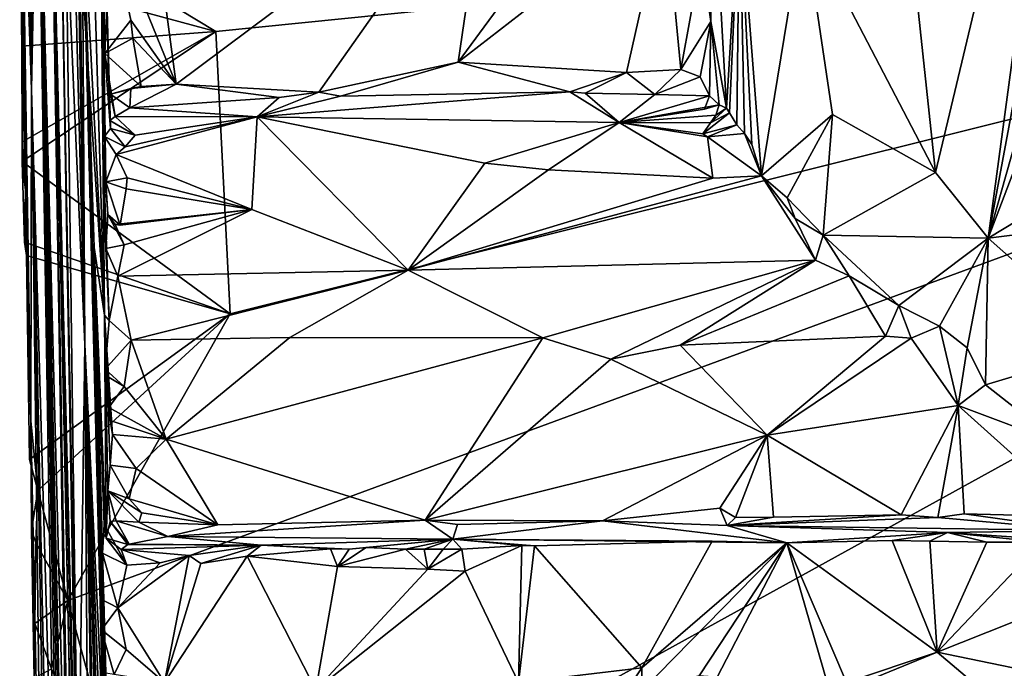
# Model space of a CAD drawing. Units: metres. Extents: x 25.06 to 29.65, y -0.54 to 4.77.
# Drawn here: x 25.1 to 26.19, y 0.67 to 1.38 of the extents above; entities that cross this region are included whole.
import ezdxf

# ---------------------------------------------------------------- set-up
doc = ezdxf.new("R2010")
doc.units = ezdxf.units.M

msp = doc.modelspace()

# ---------------------------------------------------------------- linework, layer by layer
at = {"layer": '1'}
for points in [[(26.11, 1.2104, 10.0471), (26.0526, 1.7491, 10.102), (26.2653, 1.8613, 9.9026)], [(26.168, 1.1382, 9.9911), (26.11, 1.2104, 10.0471), (26.2653, 1.8613, 9.9026)], [(26.2883, 1.7856, 9.8896), (26.168, 1.1382, 9.9911), (26.2653, 1.8613, 9.9026)], [(25.1623, 1.8517, 7.9756), (25.1755, 1.0215, 7.4695), (25.1624, 1.7982, 7.7944)], [(25.1726, 1.5251, 8.9451), (25.1755, 1.0215, 7.4695), (25.1623, 1.8517, 7.9756)], [(25.1755, 1.0215, 7.4695), (25.1572, 1.7311, 7.2268), (25.1655, 1.8053, 7.6062)], [(25.1755, 1.0215, 7.4695), (25.1655, 1.8053, 7.6062), (25.1624, 1.7982, 7.7944)], [(26.2883, 1.7856, 9.8896), (26.2961, 1.5919, 9.8856), (26.168, 1.1382, 9.9911)], [(25.117, 1.3017, 0.414), (25.1052, 1.6409, -0.6876), (25.1066, 1.7691, -0.1123)], [(25.117, 1.3017, 0.414), (25.1066, 1.7691, -0.1123), (25.1105, 1.7388, 0.1039)], [(25.117, 1.3017, 0.414), (25.1111, 1.7403, 0.9589), (25.1163, 1.7557, 1.0884)], [(25.1156, 1.613, 1.3618), (25.117, 1.3017, 0.414), (25.1163, 1.7557, 1.0884)], [(25.1971, 1.0538, 9.9434), (25.1726, 1.5251, 8.9451), (25.1507, 1.7559, 9.1393)], [(25.1971, 1.0538, 9.9434), (25.1507, 1.7559, 9.1393), (25.1768, 1.7382, 9.7675)], [(25.117, 1.3017, 0.414), (25.1108, 1.7156, 0.6324), (25.1096, 1.7446, 0.7546)], [(25.117, 1.3017, 0.414), (25.1096, 1.7446, 0.7546), (25.1111, 1.7403, 0.9589)], [(25.1684, 0.48, 5.4955), (25.146, 1.704, 5.5539), (25.1447, 1.7444, 5.8283)], [(25.1545, 1.5, 6.3525), (25.1684, 0.48, 5.4955), (25.1447, 1.7444, 5.8283)], [(26.11, 1.2104, 10.0471), (25.9651, 1.4887, 10.2624), (26.0526, 1.7491, 10.102)], [(25.117, 1.3017, 0.414), (25.1105, 1.7388, 0.1039), (25.1086, 1.6982, 0.2913)], [(25.1755, 1.0215, 7.4695), (25.1545, 1.5, 6.3525), (25.1572, 1.7311, 7.2268)], [(25.1914, 1.6994, 10.7314), (25.1971, 1.0538, 9.9434), (25.1768, 1.7382, 9.7675)], [(25.117, 1.3017, 0.414), (25.1086, 1.6982, 0.2913), (25.1108, 1.7156, 0.6324)], [(25.1693, 0.356, 5.1975), (25.1376, 1.6491, 4.6748), (25.146, 1.704, 5.5539)], [(25.1684, 0.48, 5.4955), (25.1693, 0.356, 5.1975), (25.146, 1.704, 5.5539)], [(25.1971, 1.0538, 9.9434), (25.1914, 1.6994, 10.7314), (25.1955, 1.2435, 10.2619)], [(25.1955, 1.2435, 10.2619), (25.1914, 1.6994, 10.7314), (25.1985, 1.2002, 10.3988)], [(25.1985, 1.2002, 10.3988), (25.1914, 1.6994, 10.7314), (25.1971, 1.2499, 10.549)], [(25.1914, 1.6994, 10.7314), (25.2037, 1.485, 10.8634), (25.1975, 1.3409, 10.8192)], [(25.1971, 1.2499, 10.549), (25.1914, 1.6994, 10.7314), (25.2036, 1.2586, 10.6446)], [(25.2036, 1.2586, 10.6446), (25.1914, 1.6994, 10.7314), (25.2029, 1.2676, 10.686)], [(25.1914, 1.6994, 10.7314), (25.1975, 1.3409, 10.8192), (25.2029, 1.2676, 10.686)], [(25.117, 1.3017, 0.414), (25.1156, 1.613, 1.3618), (25.1178, 1.6507, 1.8551)], [(25.1237, 1.6331, 2.9335), (25.117, 1.3017, 0.414), (25.1178, 1.6507, 1.8551)], [(25.1376, 1.6491, 4.6748), (25.1586, 0.3274, 3.8083), (25.127, 1.544, 3.4084)], [(25.1611, 0.283, 3.9586), (25.1586, 0.3274, 3.8083), (25.1376, 1.6491, 4.6748)], [(25.1669, 0.2734, 4.3928), (25.1611, 0.283, 3.9586), (25.1376, 1.6491, 4.6748)], [(25.1669, 0.2734, 4.3928), (25.1376, 1.6491, 4.6748), (25.1651, 0.3558, 4.7297)], [(25.1651, 0.3558, 4.7297), (25.1376, 1.6491, 4.6748), (25.1687, 0.3254, 4.9837)], [(25.1687, 0.3254, 4.9837), (25.1376, 1.6491, 4.6748), (25.1693, 0.356, 5.1975)], [(25.8127, 1.5075, 10.876), (25.5857, 1.3316, 10.8757), (25.8204, 1.6506, 10.8748)], [(25.5857, 1.3316, 10.8757), (25.6199, 1.5644, 10.8847), (25.8204, 1.6506, 10.8748)], [(25.1103, 1.191, -1.4822), (25.1042, 1.5615, -1.4563), (25.1052, 1.6409, -0.6876)], [(25.1161, 0.9372, -1.3372), (25.1103, 1.191, -1.4822), (25.1052, 1.6409, -0.6876)], [(25.117, 1.3017, 0.414), (25.1161, 0.9372, -1.3372), (25.1052, 1.6409, -0.6876)], [(25.1237, 1.6331, 2.9335), (25.1442, 0.3561, 1.7286), (25.117, 1.3017, 0.414)], [(25.1535, 0.1929, 2.5178), (25.1237, 1.6331, 2.9335), (25.1565, 0.1915, 2.7753)], [(25.1501, 0.202, 2.1096), (25.1442, 0.3561, 1.7286), (25.1237, 1.6331, 2.9335)], [(25.1535, 0.1929, 2.5178), (25.1501, 0.202, 2.1096), (25.1237, 1.6331, 2.9335)], [(25.1565, 0.1915, 2.7753), (25.1237, 1.6331, 2.9335), (25.1533, 0.3777, 3.2419)], [(25.1533, 0.3777, 3.2419), (25.1237, 1.6331, 2.9335), (25.127, 1.544, 3.4084)], [(26.168, 1.1382, 9.9911), (26.2961, 1.5919, 9.8856), (26.287, 1.4509, 9.8995)], [(25.8634, 1.3763, 10.8333), (25.8529, 1.4484, 10.8606), (25.8632, 1.5892, 10.8208)], [(25.8803, 1.2811, 10.6407), (25.8632, 1.5892, 10.8208), (25.8948, 1.5182, 10.484)], [(25.8634, 1.3763, 10.8333), (25.8632, 1.5892, 10.8208), (25.8803, 1.2811, 10.6407)], [(25.104, 1.4957, -1.5085), (25.3195, 1.3651, -1.5082), (27.4342, 1.5786, -1.5449)], [(25.3352, 1.0551, -1.5097), (25.1567, 0.7405, -1.5114), (27.4342, 1.5786, -1.5449)], [(25.1567, 0.7405, -1.5114), (25.2556, 0.378, -1.506), (27.4342, 1.5786, -1.5449)], [(25.2556, 0.378, -1.506), (27.4136, 0.4904, -1.5325), (27.4342, 1.5786, -1.5449)], [(25.3195, 1.3651, -1.5082), (25.3352, 1.0551, -1.5097), (27.4342, 1.5786, -1.5449)], [(25.1053, 1.4236, -1.5063), (25.1042, 1.5615, -1.4563), (25.1065, 1.3493, -1.504)], [(25.1065, 1.3493, -1.504), (25.1042, 1.5615, -1.4563), (25.1103, 1.191, -1.4822)], [(25.2757, 1.3073, 10.8721), (25.2534, 1.4748, 10.8747), (25.6199, 1.5644, 10.8847)], [(25.4327, 1.2987, 10.867), (25.2757, 1.3073, 10.8721), (25.6199, 1.5644, 10.8847)], [(25.4327, 1.2987, 10.867), (25.6199, 1.5644, 10.8847), (25.5857, 1.3316, 10.8757)], [(25.1586, 0.3274, 3.8083), (25.1533, 0.3777, 3.2419), (25.127, 1.544, 3.4084)], [(25.1962, 0.592, 8.2692), (25.1726, 1.5251, 8.9451), (25.1976, 0.6096, 8.5104)], [(25.1976, 0.6096, 8.5104), (25.1726, 1.5251, 8.9451), (25.1983, 0.6247, 8.7968)], [(25.1962, 0.592, 8.2692), (25.1755, 1.0215, 7.4695), (25.1726, 1.5251, 8.9451)], [(25.1983, 0.6247, 8.7968), (25.1726, 1.5251, 8.9451), (25.1946, 0.6609, 8.9191)], [(25.1946, 0.6609, 8.9191), (25.1726, 1.5251, 8.9451), (25.1859, 1.1282, 9.0735)], [(25.1859, 1.1282, 9.0735), (25.1726, 1.5251, 8.9451), (25.1971, 1.0538, 9.9434)], [(25.8836, 1.2758, 10.61), (25.8803, 1.2811, 10.6407), (25.8948, 1.5182, 10.484)], [(25.8919, 1.2627, 10.5515), (25.8836, 1.2758, 10.61), (25.8948, 1.5182, 10.484)], [(25.9003, 1.2531, 10.5064), (25.8919, 1.2627, 10.5515), (25.8948, 1.5182, 10.484)], [(25.9003, 1.2531, 10.5064), (25.8948, 1.5182, 10.484), (25.9083, 1.2412, 10.4638)], [(25.9083, 1.2412, 10.4638), (25.8948, 1.5182, 10.484), (25.9189, 1.2066, 10.3965)], [(25.9189, 1.2066, 10.3965), (25.8948, 1.5182, 10.484), (25.9651, 1.4887, 10.2624)], [(25.5857, 1.3316, 10.8757), (25.8127, 1.5075, 10.876), (25.7706, 1.3201, 10.874)], [(25.7706, 1.3201, 10.874), (25.8127, 1.5075, 10.876), (25.8301, 1.3234, 10.8693)], [(25.8301, 1.3234, 10.8693), (25.8127, 1.5075, 10.876), (25.8529, 1.4484, 10.8606)], [(25.104, 1.4957, -1.5085), (25.1053, 1.4236, -1.5063), (25.3195, 1.3651, -1.5082)], [(25.1755, 1.0215, 7.4695), (25.1684, 0.48, 5.4955), (25.1545, 1.5, 6.3525)], [(25.1975, 1.3409, 10.8192), (25.2037, 1.485, 10.8634), (25.2262, 1.3777, 10.8815)], [(25.2757, 1.3073, 10.8721), (25.2037, 1.485, 10.8634), (25.2534, 1.4748, 10.8747)], [(25.2262, 1.3777, 10.8815), (25.2037, 1.485, 10.8634), (25.2757, 1.3073, 10.8721)], [(25.9189, 1.2066, 10.3965), (25.9651, 1.4887, 10.2624), (25.9969, 1.274, 10.2177)], [(25.9651, 1.4887, 10.2624), (26.11, 1.2104, 10.0471), (25.9969, 1.274, 10.2177)], [(26.3011, 1.2189, 9.8904), (26.168, 1.1382, 9.9911), (26.287, 1.4509, 9.8995)], [(25.8301, 1.3234, 10.8693), (25.8529, 1.4484, 10.8606), (25.8634, 1.3763, 10.8333)], [(25.1053, 1.4236, -1.5063), (25.1065, 1.3493, -1.504), (25.3195, 1.3651, -1.5082)], [(25.1975, 1.3409, 10.8192), (25.2262, 1.3777, 10.8815), (25.2283, 1.3579, 10.8801)], [(25.2283, 1.3579, 10.8801), (25.2262, 1.3777, 10.8815), (25.2757, 1.3073, 10.8721)], [(25.8516, 1.3156, 10.8522), (25.8301, 1.3234, 10.8693), (25.8634, 1.3763, 10.8333)], [(25.8516, 1.3156, 10.8522), (25.8634, 1.3763, 10.8333), (25.8619, 1.2945, 10.8021)], [(25.8619, 1.2945, 10.8021), (25.8634, 1.3763, 10.8333), (25.8724, 1.2848, 10.7389)], [(25.8724, 1.2848, 10.7389), (25.8634, 1.3763, 10.8333), (25.8803, 1.2811, 10.6407)], [(25.1065, 1.3493, -1.504), (25.1066, 1.2439, -1.51), (25.3195, 1.3651, -1.5082)], [(25.1066, 1.2439, -1.51), (25.1067, 1.2224, -1.51), (25.3195, 1.3651, -1.5082)], [(25.1067, 1.2224, -1.51), (25.3352, 1.0551, -1.5097), (25.3195, 1.3651, -1.5082)], [(25.2374, 1.3049, 10.8786), (25.1975, 1.3409, 10.8192), (25.2283, 1.3579, 10.8801)], [(25.2374, 1.3049, 10.8786), (25.2283, 1.3579, 10.8801), (25.2757, 1.3073, 10.8721)], [(25.1066, 1.2439, -1.51), (25.1065, 1.3493, -1.504), (25.1103, 1.191, -1.4822)], [(25.1975, 1.3409, 10.8192), (25.2037, 1.2966, 10.824), (25.2088, 1.272, 10.7655)], [(25.2037, 1.2966, 10.824), (25.1975, 1.3409, 10.8192), (25.2374, 1.3049, 10.8786)], [(25.2029, 1.2676, 10.686), (25.1975, 1.3409, 10.8192), (25.2088, 1.272, 10.7655)], [(25.4327, 1.2987, 10.867), (25.5857, 1.3316, 10.8757), (25.4564, 1.2941, 10.861)], [(25.4564, 1.2941, 10.861), (25.5857, 1.3316, 10.8757), (25.7085, 1.2991, 10.8615)], [(25.7085, 1.2991, 10.8615), (25.5857, 1.3316, 10.8757), (25.7706, 1.3201, 10.874)], [(25.7085, 1.2991, 10.8615), (25.7706, 1.3201, 10.874), (25.7253, 1.2977, 10.8593)], [(25.7253, 1.2977, 10.8593), (25.7706, 1.3201, 10.874), (25.8018, 1.296, 10.8508)], [(25.8018, 1.296, 10.8508), (25.7706, 1.3201, 10.874), (25.8301, 1.3234, 10.8693)], [(25.8018, 1.296, 10.8508), (25.8301, 1.3234, 10.8693), (25.8516, 1.3156, 10.8522)], [(25.8619, 1.2945, 10.8021), (25.8018, 1.296, 10.8508), (25.8516, 1.3156, 10.8522)], [(25.1294, 0.2913, -0.6235), (25.1161, 0.9372, -1.3372), (25.117, 1.3017, 0.414)], [(25.1351, 0.2484, 0.2239), (25.1294, 0.2913, -0.6235), (25.117, 1.3017, 0.414)], [(25.1378, 0.3072, 0.6523), (25.1351, 0.2484, 0.2239), (25.117, 1.3017, 0.414)], [(25.1442, 0.3561, 1.7286), (25.1378, 0.3072, 0.6523), (25.117, 1.3017, 0.414)], [(25.2037, 1.2966, 10.824), (25.2374, 1.3049, 10.8786), (25.226, 1.3027, 10.868)], [(25.2037, 1.2966, 10.824), (25.226, 1.3027, 10.868), (25.225, 1.2813, 10.8496)], [(25.225, 1.2813, 10.8496), (25.226, 1.3027, 10.868), (25.2757, 1.3073, 10.8721)], [(25.225, 1.2813, 10.8496), (25.2757, 1.3073, 10.8721), (25.3889, 1.2926, 10.8623)], [(25.226, 1.3027, 10.868), (25.2374, 1.3049, 10.8786), (25.2757, 1.3073, 10.8721)], [(25.3889, 1.2926, 10.8623), (25.2757, 1.3073, 10.8721), (25.4327, 1.2987, 10.867)], [(25.3647, 1.2714, 10.7626), (25.4564, 1.2941, 10.861), (25.7085, 1.2991, 10.8615)], [(25.3647, 1.2714, 10.7626), (25.7085, 1.2991, 10.8615), (25.7625, 1.2653, 10.6876)], [(25.3647, 1.2714, 10.7626), (25.3889, 1.2926, 10.8623), (25.4327, 1.2987, 10.867)], [(25.3647, 1.2714, 10.7626), (25.4327, 1.2987, 10.867), (25.4564, 1.2941, 10.861)], [(25.7625, 1.2653, 10.6876), (25.7085, 1.2991, 10.8615), (25.7253, 1.2977, 10.8593)], [(25.2088, 1.272, 10.7655), (25.2037, 1.2966, 10.824), (25.225, 1.2813, 10.8496)], [(25.225, 1.2813, 10.8496), (25.3889, 1.2926, 10.8623), (25.3647, 1.2714, 10.7626)], [(25.7625, 1.2653, 10.6876), (25.7253, 1.2977, 10.8593), (25.8018, 1.296, 10.8508)], [(25.7625, 1.2653, 10.6876), (25.8018, 1.296, 10.8508), (25.8619, 1.2945, 10.8021)], [(25.7625, 1.2653, 10.6876), (25.8619, 1.2945, 10.8021), (25.8564, 1.28, 10.7567)], [(25.8564, 1.28, 10.7567), (25.8619, 1.2945, 10.8021), (25.8724, 1.2848, 10.7389)], [(25.3647, 1.2714, 10.7626), (25.2088, 1.272, 10.7655), (25.225, 1.2813, 10.8496)], [(25.7625, 1.2653, 10.6876), (25.8564, 1.28, 10.7567), (25.8724, 1.2848, 10.7389)], [(25.7625, 1.2653, 10.6876), (25.8724, 1.2848, 10.7389), (25.8689, 1.2733, 10.7063)], [(25.8629, 1.265, 10.6365), (25.8689, 1.2733, 10.7063), (25.8803, 1.2811, 10.6407)], [(25.8629, 1.265, 10.6365), (25.8803, 1.2811, 10.6407), (25.8836, 1.2758, 10.61)], [(25.8689, 1.2733, 10.7063), (25.8724, 1.2848, 10.7389), (25.8803, 1.2811, 10.6407)], [(25.2029, 1.2676, 10.686), (25.2088, 1.272, 10.7655), (25.2308, 1.2513, 10.6975)], [(25.2036, 1.2586, 10.6446), (25.2029, 1.2676, 10.686), (25.2308, 1.2513, 10.6975)], [(25.2088, 1.272, 10.7655), (25.3647, 1.2714, 10.7626), (25.2308, 1.2513, 10.6975)], [(25.359, 1.1696, 10.3663), (25.21, 1.2303, 10.5585), (25.3647, 1.2714, 10.7626)], [(25.3647, 1.2714, 10.7626), (25.21, 1.2303, 10.5585), (25.2197, 1.2387, 10.6213)], [(25.2308, 1.2513, 10.6975), (25.3647, 1.2714, 10.7626), (25.2197, 1.2387, 10.6213)], [(25.5308, 1.103, 10.1947), (25.359, 1.1696, 10.3663), (25.3647, 1.2714, 10.7626)], [(25.5308, 1.103, 10.1947), (25.3647, 1.2714, 10.7626), (25.615, 1.2206, 10.4922)], [(25.615, 1.2206, 10.4922), (25.3647, 1.2714, 10.7626), (25.7625, 1.2653, 10.6876)], [(25.8629, 1.265, 10.6365), (25.7625, 1.2653, 10.6876), (25.8689, 1.2733, 10.7063)], [(25.8546, 1.2529, 10.6079), (25.8629, 1.265, 10.6365), (25.8836, 1.2758, 10.61)], [(25.8546, 1.2529, 10.6079), (25.8836, 1.2758, 10.61), (25.8919, 1.2627, 10.5515)], [(25.947, 1.1826, 10.3232), (25.9189, 1.2066, 10.3965), (25.9969, 1.274, 10.2177)], [(25.9866, 1.1414, 10.2316), (25.947, 1.1826, 10.3232), (25.9969, 1.274, 10.2177)], [(26.11, 1.2104, 10.0471), (25.9866, 1.1414, 10.2316), (25.9969, 1.274, 10.2177)], [(25.1971, 1.2499, 10.549), (25.2036, 1.2586, 10.6446), (25.2197, 1.2387, 10.6213)], [(25.2036, 1.2586, 10.6446), (25.2308, 1.2513, 10.6975), (25.2197, 1.2387, 10.6213)], [(25.6848, 1.2132, 10.4636), (25.615, 1.2206, 10.4922), (25.7625, 1.2653, 10.6876)], [(25.8656, 1.204, 10.4269), (25.6848, 1.2132, 10.4636), (25.7625, 1.2653, 10.6876)], [(25.8656, 1.204, 10.4269), (25.7625, 1.2653, 10.6876), (25.8594, 1.2496, 10.5834)], [(25.8594, 1.2496, 10.5834), (25.7625, 1.2653, 10.6876), (25.8546, 1.2529, 10.6079)], [(25.8546, 1.2529, 10.6079), (25.7625, 1.2653, 10.6876), (25.8629, 1.265, 10.6365)], [(25.8594, 1.2496, 10.5834), (25.8546, 1.2529, 10.6079), (25.8919, 1.2627, 10.5515)], [(25.8594, 1.2496, 10.5834), (25.8919, 1.2627, 10.5515), (25.9003, 1.2531, 10.5064)], [(25.21, 1.2303, 10.5585), (25.1985, 1.2002, 10.3988), (25.1971, 1.2499, 10.549)], [(25.21, 1.2303, 10.5585), (25.1971, 1.2499, 10.549), (25.2197, 1.2387, 10.6213)], [(25.9189, 1.2066, 10.3965), (25.8594, 1.2496, 10.5834), (25.9003, 1.2531, 10.5064)], [(25.9189, 1.2066, 10.3965), (25.8656, 1.204, 10.4269), (25.8594, 1.2496, 10.5834)], [(25.9189, 1.2066, 10.3965), (25.9003, 1.2531, 10.5064), (25.9083, 1.2412, 10.4638)], [(25.1066, 1.2439, -1.51), (25.1103, 1.191, -1.4822), (25.1067, 1.2224, -1.51)], [(25.2022, 1.0478, 10.0885), (25.1971, 1.0538, 9.9434), (25.1955, 1.2435, 10.2619)], [(25.1955, 1.2435, 10.2619), (25.1985, 1.2002, 10.3988), (25.2007, 1.1644, 10.3079)], [(25.2022, 1.0478, 10.0885), (25.1955, 1.2435, 10.2619), (25.1988, 1.1271, 10.2165)], [(25.1955, 1.2435, 10.2619), (25.2007, 1.1644, 10.3079), (25.1988, 1.1271, 10.2165)], [(25.1067, 1.2224, -1.51), (25.1103, 1.191, -1.4822), (25.1091, 1.134, -1.5078)], [(25.1067, 1.2224, -1.51), (25.1091, 1.134, -1.5078), (25.3352, 1.0551, -1.5097)], [(25.2219, 1.2046, 10.4773), (25.1985, 1.2002, 10.3988), (25.21, 1.2303, 10.5585)], [(25.2219, 1.2046, 10.4773), (25.21, 1.2303, 10.5585), (25.359, 1.1696, 10.3663)], [(25.5308, 1.103, 10.1947), (25.615, 1.2206, 10.4922), (25.6848, 1.2132, 10.4636)], [(25.5308, 1.103, 10.1947), (25.6848, 1.2132, 10.4636), (25.8656, 1.204, 10.4269)], [(26.2997, 1.1548, 9.8972), (26.168, 1.1382, 9.9911), (26.3011, 1.2189, 9.8904)], [(25.1985, 1.2002, 10.3988), (25.2219, 1.2046, 10.4773), (25.221, 1.1926, 10.443)], [(25.221, 1.1926, 10.443), (25.2219, 1.2046, 10.4773), (25.359, 1.1696, 10.3663)], [(25.9784, 1.1143, 10.2037), (25.5308, 1.103, 10.1947), (25.9189, 1.2066, 10.3965)], [(25.5308, 1.103, 10.1947), (25.8656, 1.204, 10.4269), (25.9189, 1.2066, 10.3965)], [(25.9784, 1.1143, 10.2037), (25.9189, 1.2066, 10.3965), (25.956, 1.1599, 10.2876)], [(25.956, 1.1599, 10.2876), (25.9189, 1.2066, 10.3965), (25.947, 1.1826, 10.3232)], [(26.168, 1.1382, 9.9911), (25.9866, 1.1414, 10.2316), (26.11, 1.2104, 10.0471)], [(25.1103, 1.191, -1.4822), (25.1115, 1.1194, -1.5065), (25.1091, 1.134, -1.5078)], [(25.1161, 0.9372, -1.3372), (25.1115, 1.1194, -1.5065), (25.1103, 1.191, -1.4822)], [(25.2007, 1.1644, 10.3079), (25.1985, 1.2002, 10.3988), (25.2144, 1.1526, 10.327)], [(25.2144, 1.1526, 10.327), (25.1985, 1.2002, 10.3988), (25.221, 1.1926, 10.443)], [(25.2144, 1.1526, 10.327), (25.221, 1.1926, 10.443), (25.359, 1.1696, 10.3663)], [(25.956, 1.1599, 10.2876), (25.947, 1.1826, 10.3232), (25.9866, 1.1414, 10.2316)], [(25.2189, 1.131, 10.2775), (25.2087, 1.1533, 10.3161), (25.359, 1.1696, 10.3663)], [(25.2087, 1.1533, 10.3161), (25.2144, 1.1526, 10.327), (25.359, 1.1696, 10.3663)], [(25.2119, 1.0966, 10.195), (25.2189, 1.131, 10.2775), (25.359, 1.1696, 10.3663)], [(25.5308, 1.103, 10.1947), (25.2119, 1.0966, 10.195), (25.359, 1.1696, 10.3663)], [(25.1988, 1.1271, 10.2165), (25.2007, 1.1644, 10.3079), (25.2189, 1.131, 10.2775)], [(25.2007, 1.1644, 10.3079), (25.2144, 1.1526, 10.327), (25.2087, 1.1533, 10.3161)], [(25.2007, 1.1644, 10.3079), (25.2087, 1.1533, 10.3161), (25.2189, 1.131, 10.2775)], [(25.9866, 1.1414, 10.2316), (25.9784, 1.1143, 10.2037), (25.956, 1.1599, 10.2876)], [(26.168, 1.1382, 9.9911), (26.2997, 1.1548, 9.8972), (26.3031, 1.0185, 9.8986)], [(26.0152, 1.0971, 10.1673), (25.9784, 1.1143, 10.2037), (25.9866, 1.1414, 10.2316)], [(26.0697, 1.0643, 10.0962), (26.0152, 1.0971, 10.1673), (25.9866, 1.1414, 10.2316)], [(26.168, 1.1382, 9.9911), (26.0697, 1.0643, 10.0962), (25.9866, 1.1414, 10.2316)], [(26.1143, 1.0417, 10.0491), (26.0697, 1.0643, 10.0962), (26.168, 1.1382, 9.9911)], [(26.1449, 1.018, 10.0177), (26.1143, 1.0417, 10.0491), (26.168, 1.1382, 9.9911)], [(26.1449, 1.018, 10.0177), (26.168, 1.1382, 9.9911), (26.1649, 0.9772, 9.9927)], [(26.3031, 1.0185, 9.8986), (26.1649, 0.9772, 9.9927), (26.168, 1.1382, 9.9911)], [(25.1091, 1.134, -1.5078), (25.1115, 1.1194, -1.5065), (25.3352, 1.0551, -1.5097)], [(25.1982, 0.6345, 9.0025), (25.1946, 0.6609, 8.9191), (25.1859, 1.1282, 9.0735)], [(25.1987, 0.6607, 9.272), (25.1982, 0.6345, 9.0025), (25.1859, 1.1282, 9.0735)], [(25.1859, 1.1282, 9.0735), (25.1971, 1.0538, 9.9434), (25.1991, 0.809, 9.533)], [(25.1859, 1.1282, 9.0735), (25.1951, 0.7922, 9.4543), (25.1928, 0.7423, 9.4427)], [(25.1951, 0.7922, 9.4543), (25.1859, 1.1282, 9.0735), (25.1967, 0.8239, 9.4665)], [(25.1859, 1.1282, 9.0735), (25.1991, 0.809, 9.533), (25.1967, 0.8239, 9.4665)], [(25.194, 0.7081, 9.4341), (25.1859, 1.1282, 9.0735), (25.1928, 0.7423, 9.4427)], [(25.194, 0.7081, 9.4341), (25.1987, 0.6607, 9.272), (25.1859, 1.1282, 9.0735)], [(25.2119, 1.0966, 10.195), (25.1988, 1.1271, 10.2165), (25.2189, 1.131, 10.2775)], [(25.2119, 1.0966, 10.195), (25.2022, 1.0478, 10.0885), (25.1988, 1.1271, 10.2165)], [(25.1115, 1.1194, -1.5065), (25.1161, 0.9372, -1.3372), (25.1146, 0.8954, -1.5048)], [(25.1115, 1.1194, -1.5065), (25.1146, 0.8954, -1.5048), (25.3352, 1.0551, -1.5097)], [(25.6787, 1.0288, 10.0655), (25.5308, 1.103, 10.1947), (25.9784, 1.1143, 10.2037)], [(25.7535, 1.0053, 10.0345), (25.6787, 1.0288, 10.0655), (25.9784, 1.1143, 10.2037)], [(25.8296, 1.0207, 10.0527), (25.7535, 1.0053, 10.0345), (25.9784, 1.1143, 10.2037)], [(26.0152, 1.0971, 10.1673), (25.8296, 1.0207, 10.0527), (25.9784, 1.1143, 10.2037)], [(25.2264, 1.0262, 10.0774), (25.2022, 1.0478, 10.0885), (25.2119, 1.0966, 10.195)], [(25.2264, 1.0262, 10.0774), (25.2119, 1.0966, 10.195), (25.5308, 1.103, 10.1947)], [(25.4009, 1.0291, 10.0775), (25.2264, 1.0262, 10.0774), (25.5308, 1.103, 10.1947)], [(25.6787, 1.0288, 10.0655), (25.4009, 1.0291, 10.0775), (25.5308, 1.103, 10.1947)], [(25.8296, 1.0207, 10.0527), (26.0152, 1.0971, 10.1673), (26.0552, 1.0306, 10.0639)], [(26.0552, 1.0306, 10.0639), (26.0152, 1.0971, 10.1673), (26.0697, 1.0643, 10.0962)], [(26.0832, 1.0286, 10.0608), (26.0552, 1.0306, 10.0639), (26.0697, 1.0643, 10.0962)], [(26.0832, 1.0286, 10.0608), (26.0697, 1.0643, 10.0962), (26.1143, 1.0417, 10.0491)], [(25.1146, 0.8954, -1.5048), (25.1238, 0.861, -1.5093), (25.3352, 1.0551, -1.5097)], [(25.1238, 0.861, -1.5093), (25.1567, 0.7405, -1.5114), (25.3352, 1.0551, -1.5097)], [(25.1991, 0.809, 9.533), (25.1971, 1.0538, 9.9434), (25.2009, 0.8607, 9.8722)], [(25.2009, 0.8607, 9.8722), (25.1971, 1.0538, 9.9434), (25.2034, 0.8889, 9.9291)], [(25.1971, 1.0538, 9.9434), (25.198, 0.9944, 10.015), (25.1986, 0.9874, 9.9916)], [(25.198, 0.9944, 10.015), (25.1971, 1.0538, 9.9434), (25.2022, 1.0478, 10.0885)], [(25.1971, 1.0538, 9.9434), (25.1986, 0.9874, 9.9916), (25.202, 0.9522, 9.9958)], [(25.2034, 0.8889, 9.9291), (25.1971, 1.0538, 9.9434), (25.2059, 0.9227, 9.9678)], [(25.1971, 1.0538, 9.9434), (25.202, 0.9522, 9.9958), (25.2035, 0.938, 9.981)], [(25.2059, 0.9227, 9.9678), (25.1971, 1.0538, 9.9434), (25.2035, 0.938, 9.981)], [(25.198, 0.9944, 10.015), (25.2022, 1.0478, 10.0885), (25.2264, 1.0262, 10.0774)], [(26.135, 0.9544, 9.9778), (26.0832, 1.0286, 10.0608), (26.1143, 1.0417, 10.0491)], [(26.135, 0.9544, 9.9778), (26.1143, 1.0417, 10.0491), (26.1449, 1.018, 10.0177)], [(25.2648, 0.9176, 9.9578), (25.2264, 1.0262, 10.0774), (25.4009, 1.0291, 10.0775)], [(25.2648, 0.9176, 9.9578), (25.4009, 1.0291, 10.0775), (25.6787, 1.0288, 10.0655)], [(25.5493, 0.8285, 9.8773), (25.2648, 0.9176, 9.9578), (25.6787, 1.0288, 10.0655)], [(25.5493, 0.8285, 9.8773), (25.6787, 1.0288, 10.0655), (25.7535, 1.0053, 10.0345)], [(25.9251, 0.9221, 9.9487), (25.8296, 1.0207, 10.0527), (26.0552, 1.0306, 10.0639)], [(25.9251, 0.9221, 9.9487), (26.0552, 1.0306, 10.0639), (26.0832, 1.0286, 10.0608)], [(25.9251, 0.9221, 9.9487), (26.0832, 1.0286, 10.0608), (26.135, 0.9544, 9.9778)], [(25.1797, 0.4206, 6.6755), (25.1684, 0.48, 5.4955), (25.1755, 1.0215, 7.4695)], [(25.1853, 0.4308, 7.2277), (25.1797, 0.4206, 6.6755), (25.1755, 1.0215, 7.4695)], [(25.1755, 1.0215, 7.4695), (25.1893, 0.597, 8.0009), (25.1898, 0.4973, 7.9155)], [(25.1874, 0.4487, 7.6068), (25.1755, 1.0215, 7.4695), (25.1918, 0.4608, 7.6997)], [(25.1755, 1.0215, 7.4695), (25.1898, 0.4973, 7.9155), (25.1942, 0.4503, 7.7947)], [(25.1918, 0.4608, 7.6997), (25.1755, 1.0215, 7.4695), (25.1942, 0.4503, 7.7947)], [(25.1853, 0.4308, 7.2277), (25.1755, 1.0215, 7.4695), (25.1874, 0.4487, 7.6068)], [(25.1893, 0.597, 8.0009), (25.1755, 1.0215, 7.4695), (25.1919, 0.6035, 8.0626)], [(25.1919, 0.6035, 8.0626), (25.1755, 1.0215, 7.4695), (25.1962, 0.592, 8.2692)], [(25.2189, 0.9755, 10.0139), (25.198, 0.9944, 10.015), (25.2264, 1.0262, 10.0774)], [(25.2648, 0.9176, 9.9578), (25.2189, 0.9755, 10.0139), (25.2264, 1.0262, 10.0774)], [(25.9251, 0.9221, 9.9487), (25.7535, 1.0053, 10.0345), (25.8296, 1.0207, 10.0527)], [(26.135, 0.9544, 9.9778), (26.1449, 1.018, 10.0177), (26.1649, 0.9772, 9.9927)], [(26.1649, 0.9772, 9.9927), (26.3031, 1.0185, 9.8986), (26.2482, 0.912, 9.9312)], [(25.5493, 0.8285, 9.8773), (25.7535, 1.0053, 10.0345), (25.9251, 0.9221, 9.9487)], [(25.1986, 0.9874, 9.9916), (25.198, 0.9944, 10.015), (25.2189, 0.9755, 10.0139)], [(25.202, 0.9522, 9.9958), (25.1986, 0.9874, 9.9916), (25.2189, 0.9755, 10.0139)], [(25.202, 0.9522, 9.9958), (25.2189, 0.9755, 10.0139), (25.2648, 0.9176, 9.9578)], [(26.135, 0.9544, 9.9778), (26.1649, 0.9772, 9.9927), (26.2482, 0.912, 9.9312)], [(25.2035, 0.938, 9.981), (25.202, 0.9522, 9.9958), (25.2648, 0.9176, 9.9578)], [(26.0725, 0.8344, 9.8902), (25.9251, 0.9221, 9.9487), (26.135, 0.9544, 9.9778)], [(26.0725, 0.8344, 9.8902), (26.135, 0.9544, 9.9778), (26.1125, 0.8316, 9.8739)], [(26.1125, 0.8316, 9.8739), (26.135, 0.9544, 9.9778), (26.1417, 0.8355, 9.8845)], [(26.1417, 0.8355, 9.8845), (26.135, 0.9544, 9.9778), (26.2713, 0.8323, 9.8783)], [(26.2713, 0.8323, 9.8783), (26.135, 0.9544, 9.9778), (26.2482, 0.912, 9.9312)], [(25.1146, 0.8954, -1.5048), (25.1161, 0.9372, -1.3372), (25.1238, 0.861, -1.5093)], [(25.123, 0.4546, -1.3149), (25.1199, 0.6552, -1.4753), (25.1161, 0.9372, -1.3372)], [(25.1294, 0.2913, -0.6235), (25.123, 0.4546, -1.3149), (25.1161, 0.9372, -1.3372)], [(25.1161, 0.9372, -1.3372), (25.1168, 0.8177, -1.4446), (25.1238, 0.861, -1.5093)], [(25.1199, 0.6552, -1.4753), (25.1168, 0.8177, -1.4446), (25.1161, 0.9372, -1.3372)], [(25.2059, 0.9227, 9.9678), (25.2035, 0.938, 9.981), (25.2648, 0.9176, 9.9578)], [(25.2034, 0.8889, 9.9291), (25.2059, 0.9227, 9.9678), (25.232, 0.8853, 9.9369)], [(25.2059, 0.9227, 9.9678), (25.2648, 0.9176, 9.9578), (25.232, 0.8853, 9.9369)], [(25.7441, 0.8279, 9.8799), (25.5493, 0.8285, 9.8773), (25.9251, 0.9221, 9.9487)], [(25.7441, 0.8279, 9.8799), (25.9251, 0.9221, 9.9487), (25.873, 0.8419, 9.8918)], [(25.873, 0.8419, 9.8918), (25.9251, 0.9221, 9.9487), (25.8903, 0.8314, 9.8807)], [(25.8903, 0.8314, 9.8807), (25.9251, 0.9221, 9.9487), (25.9322, 0.8319, 9.877)], [(25.9322, 0.8319, 9.877), (25.9251, 0.9221, 9.9487), (26.0725, 0.8344, 9.8902)], [(25.232, 0.8853, 9.9369), (25.2648, 0.9176, 9.9578), (25.3217, 0.8234, 9.8877)], [(25.3217, 0.8234, 9.8877), (25.2648, 0.9176, 9.9578), (25.5493, 0.8285, 9.8773)], [(25.2009, 0.8607, 9.8722), (25.2034, 0.8889, 9.9291), (25.2244, 0.8519, 9.9069)], [(25.2244, 0.8519, 9.9069), (25.2034, 0.8889, 9.9291), (25.232, 0.8853, 9.9369)], [(25.2244, 0.8519, 9.9069), (25.232, 0.8853, 9.9369), (25.3217, 0.8234, 9.8877)], [(25.1238, 0.861, -1.5093), (25.1168, 0.8177, -1.4446), (25.1217, 0.8037, -1.5044)], [(25.1238, 0.861, -1.5093), (25.1217, 0.8037, -1.5044), (25.1567, 0.7405, -1.5114)], [(25.1991, 0.809, 9.533), (25.2009, 0.8607, 9.8722), (25.2032, 0.8272, 9.7325)], [(25.2009, 0.8607, 9.8722), (25.2098, 0.828, 9.829), (25.2032, 0.8272, 9.7325)], [(25.2098, 0.828, 9.829), (25.2009, 0.8607, 9.8722), (25.2347, 0.8265, 9.8604)], [(25.2009, 0.8607, 9.8722), (25.2244, 0.8519, 9.9069), (25.2381, 0.8367, 9.889)], [(25.2347, 0.8265, 9.8604), (25.2009, 0.8607, 9.8722), (25.2381, 0.8367, 9.889)], [(25.2381, 0.8367, 9.889), (25.2244, 0.8519, 9.9069), (25.3217, 0.8234, 9.8877)], [(25.2347, 0.8265, 9.8604), (25.2381, 0.8367, 9.889), (25.3217, 0.8234, 9.8877)], [(25.7441, 0.8279, 9.8799), (25.873, 0.8419, 9.8918), (25.8812, 0.8228, 9.8316)], [(25.8812, 0.8228, 9.8316), (25.873, 0.8419, 9.8918), (25.8903, 0.8314, 9.8807)], [(25.8812, 0.8228, 9.8316), (25.9322, 0.8319, 9.877), (26.0725, 0.8344, 9.8902)], [(25.8812, 0.8228, 9.8316), (26.0725, 0.8344, 9.8902), (26.1125, 0.8316, 9.8739)], [(26.2723, 0.8171, 9.6455), (26.1125, 0.8316, 9.8739), (26.1417, 0.8355, 9.8845)], [(26.2723, 0.8171, 9.6455), (26.1417, 0.8355, 9.8845), (26.2713, 0.8323, 9.8783)], [(25.2216, 0.7793, 9.483), (25.1951, 0.7922, 9.4543), (25.1967, 0.8239, 9.4665)], [(25.1991, 0.809, 9.533), (25.2216, 0.7793, 9.483), (25.1967, 0.8239, 9.4665)], [(25.2227, 0.8018, 9.6573), (25.1991, 0.809, 9.533), (25.2032, 0.8272, 9.7325)], [(25.2032, 0.8272, 9.7325), (25.2098, 0.828, 9.829), (25.2244, 0.8022, 9.6754)], [(25.2227, 0.8018, 9.6573), (25.2032, 0.8272, 9.7325), (25.2244, 0.8022, 9.6754)], [(25.2098, 0.828, 9.829), (25.2347, 0.8265, 9.8604), (25.2669, 0.8105, 9.8037)], [(25.2244, 0.8022, 9.6754), (25.2098, 0.828, 9.829), (25.2669, 0.8105, 9.8037)], [(25.2669, 0.8105, 9.8037), (25.2347, 0.8265, 9.8604), (25.3217, 0.8234, 9.8877)], [(25.2669, 0.8105, 9.8037), (25.3217, 0.8234, 9.8877), (25.5493, 0.8285, 9.8773)], [(25.5798, 0.8077, 9.6461), (25.2669, 0.8105, 9.8037), (25.5493, 0.8285, 9.8773)], [(25.5798, 0.8077, 9.6461), (25.5493, 0.8285, 9.8773), (25.5851, 0.8237, 9.8692)], [(25.5851, 0.8237, 9.8692), (25.5493, 0.8285, 9.8773), (25.7441, 0.8279, 9.8799)], [(25.5798, 0.8077, 9.6461), (25.5851, 0.8237, 9.8692), (25.7441, 0.8279, 9.8799)], [(25.9466, 0.8038, 9.4797), (25.5798, 0.8077, 9.6461), (25.7441, 0.8279, 9.8799)], [(25.9466, 0.8038, 9.4797), (25.7441, 0.8279, 9.8799), (25.8812, 0.8228, 9.8316)], [(25.8812, 0.8228, 9.8316), (25.8903, 0.8314, 9.8807), (25.9322, 0.8319, 9.877)], [(26.2723, 0.8171, 9.6455), (25.8812, 0.8228, 9.8316), (26.1125, 0.8316, 9.8739)], [(25.9466, 0.8038, 9.4797), (25.8812, 0.8228, 9.8316), (26.1233, 0.8152, 9.5401)], [(26.1233, 0.8152, 9.5401), (25.8812, 0.8228, 9.8316), (26.2723, 0.8171, 9.6455)], [(25.1199, 0.6552, -1.4753), (25.1205, 0.715, -1.4847), (25.1168, 0.8177, -1.4446)], [(25.1168, 0.8177, -1.4446), (25.1205, 0.715, -1.4847), (25.1217, 0.8037, -1.5044)], [(25.9466, 0.8038, 9.4797), (26.1233, 0.8152, 9.5401), (26.0625, 0.8062, 9.4872)], [(26.0625, 0.8062, 9.4872), (26.1233, 0.8152, 9.5401), (26.1038, 0.8057, 9.486)], [(26.1038, 0.8057, 9.486), (26.1233, 0.8152, 9.5401), (26.1663, 0.8044, 9.4844)], [(26.1233, 0.8152, 9.5401), (26.2723, 0.8171, 9.6455), (26.2364, 0.8072, 9.4858)], [(26.1663, 0.8044, 9.4844), (26.1233, 0.8152, 9.5401), (26.2268, 0.8046, 9.4828)], [(26.2268, 0.8046, 9.4828), (26.1233, 0.8152, 9.5401), (26.2364, 0.8072, 9.4858)], [(25.1217, 0.8037, -1.5044), (25.1205, 0.715, -1.4847), (25.1567, 0.7405, -1.5114)], [(25.2216, 0.7793, 9.483), (25.1991, 0.809, 9.533), (25.2155, 0.7963, 9.506)], [(25.2155, 0.7963, 9.506), (25.1991, 0.809, 9.533), (25.2227, 0.8018, 9.6573)], [(25.2155, 0.7963, 9.506), (25.2227, 0.8018, 9.6573), (25.3694, 0.8013, 9.5404)], [(25.2901, 0.7898, 9.4838), (25.2155, 0.7963, 9.506), (25.3694, 0.8013, 9.5404)], [(25.3694, 0.8013, 9.5404), (25.2227, 0.8018, 9.6573), (25.2244, 0.8022, 9.6754)], [(25.3694, 0.8013, 9.5404), (25.2244, 0.8022, 9.6754), (25.2669, 0.8105, 9.8037)], [(25.5798, 0.8077, 9.6461), (25.3694, 0.8013, 9.5404), (25.2669, 0.8105, 9.8037)], [(25.303, 0.7809, 9.4797), (25.2901, 0.7898, 9.4838), (25.3694, 0.8013, 9.5404)], [(25.3537, 0.7891, 9.4829), (25.303, 0.7809, 9.4797), (25.3694, 0.8013, 9.5404)], [(25.3537, 0.7891, 9.4829), (25.3694, 0.8013, 9.5404), (25.4456, 0.797, 9.4901)], [(25.4661, 0.7969, 9.4895), (25.3694, 0.8013, 9.5404), (25.5798, 0.8077, 9.6461)], [(25.4456, 0.797, 9.4901), (25.3694, 0.8013, 9.5404), (25.4661, 0.7969, 9.4895)], [(25.4661, 0.7969, 9.4895), (25.5798, 0.8077, 9.6461), (25.4846, 0.7985, 9.4901)], [(25.4846, 0.7985, 9.4901), (25.5798, 0.8077, 9.6461), (25.5279, 0.7968, 9.4874)], [(25.5279, 0.7968, 9.4874), (25.5798, 0.8077, 9.6461), (25.5485, 0.7966, 9.4868)], [(25.5485, 0.7966, 9.4868), (25.5798, 0.8077, 9.6461), (25.5691, 0.7966, 9.4861)], [(25.5691, 0.7966, 9.4861), (25.5798, 0.8077, 9.6461), (25.5896, 0.7966, 9.4854)], [(25.5896, 0.7966, 9.4854), (25.5798, 0.8077, 9.6461), (25.6556, 0.8009, 9.4861)], [(25.6556, 0.8009, 9.4861), (25.5798, 0.8077, 9.6461), (25.6695, 0.8004, 9.487)], [(25.6695, 0.8004, 9.487), (25.5798, 0.8077, 9.6461), (25.8647, 0.8056, 9.4844)], [(25.8647, 0.8056, 9.4844), (25.5798, 0.8077, 9.6461), (25.9466, 0.8038, 9.4797)], [(25.5935, 0.7727, 9.4728), (25.5896, 0.7966, 9.4854), (25.6556, 0.8009, 9.4861)], [(25.5935, 0.7727, 9.4728), (25.6556, 0.8009, 9.4861), (25.6519, 0.6505, 9.4587)], [(25.6519, 0.6505, 9.4587), (25.6556, 0.8009, 9.4861), (25.6695, 0.8004, 9.487)], [(25.7876, 0.6665, 9.4634), (25.6695, 0.8004, 9.487), (25.8647, 0.8056, 9.4844)], [(25.9466, 0.8038, 9.4797), (25.7876, 0.6665, 9.4634), (25.8647, 0.8056, 9.4844)], [(25.7877, 0.6417, 9.4588), (25.7876, 0.6665, 9.4634), (25.9466, 0.8038, 9.4797)], [(25.8506, 0.6578, 9.4682), (25.7877, 0.6417, 9.4588), (25.9466, 0.8038, 9.4797)], [(25.8702, 0.6561, 9.4675), (25.8506, 0.6578, 9.4682), (25.9466, 0.8038, 9.4797)], [(25.8702, 0.6561, 9.4675), (25.9466, 0.8038, 9.4797), (25.9926, 0.6451, 9.4584)], [(26.1118, 0.6837, 9.4514), (25.9466, 0.8038, 9.4797), (26.0625, 0.8062, 9.4872)], [(25.9926, 0.6451, 9.4584), (25.9466, 0.8038, 9.4797), (26.0123, 0.6503, 9.4618)], [(26.0123, 0.6503, 9.4618), (25.9466, 0.8038, 9.4797), (26.1118, 0.6837, 9.4514)], [(26.1118, 0.6837, 9.4514), (26.0625, 0.8062, 9.4872), (26.1038, 0.8057, 9.486)], [(26.1118, 0.6837, 9.4514), (26.1038, 0.8057, 9.486), (26.1663, 0.8044, 9.4844)], [(26.1118, 0.6837, 9.4514), (26.1663, 0.8044, 9.4844), (26.2268, 0.8046, 9.4828)], [(26.1118, 0.6837, 9.4514), (26.2268, 0.8046, 9.4828), (26.3046, 0.7601, 9.4682)], [(25.1951, 0.7922, 9.4543), (25.2118, 0.7325, 9.4806), (25.1928, 0.7423, 9.4427)], [(25.2118, 0.7325, 9.4806), (25.1951, 0.7922, 9.4543), (25.2216, 0.7793, 9.483)], [(25.2629, 0.6505, 9.4694), (25.2118, 0.7325, 9.4806), (25.2901, 0.7898, 9.4838)], [(25.2901, 0.7898, 9.4838), (25.2118, 0.7325, 9.4806), (25.2582, 0.7817, 9.4808)], [(25.2216, 0.7793, 9.483), (25.2155, 0.7963, 9.506), (25.2582, 0.7817, 9.4808)], [(25.2155, 0.7963, 9.506), (25.2901, 0.7898, 9.4838), (25.2582, 0.7817, 9.4808)], [(25.2629, 0.6505, 9.4694), (25.2901, 0.7898, 9.4838), (25.303, 0.7809, 9.4797)], [(25.3537, 0.7891, 9.4829), (25.4456, 0.797, 9.4901), (25.4531, 0.7776, 9.4757)], [(25.4531, 0.7776, 9.4757), (25.4456, 0.797, 9.4901), (25.4661, 0.7969, 9.4895)], [(25.4531, 0.7776, 9.4757), (25.4661, 0.7969, 9.4895), (25.4846, 0.7985, 9.4901)], [(25.4531, 0.7776, 9.4757), (25.4846, 0.7985, 9.4901), (25.5279, 0.7968, 9.4874)], [(25.4531, 0.7776, 9.4757), (25.5279, 0.7968, 9.4874), (25.5524, 0.7748, 9.4735)], [(25.5524, 0.7748, 9.4735), (25.5279, 0.7968, 9.4874), (25.5485, 0.7966, 9.4868)], [(25.5524, 0.7748, 9.4735), (25.5485, 0.7966, 9.4868), (25.5691, 0.7966, 9.4861)], [(25.5524, 0.7748, 9.4735), (25.5691, 0.7966, 9.4861), (25.5896, 0.7966, 9.4854)], [(25.5524, 0.7748, 9.4735), (25.5896, 0.7966, 9.4854), (25.5935, 0.7727, 9.4728)], [(25.6519, 0.6505, 9.4587), (25.6695, 0.8004, 9.487), (25.7876, 0.6665, 9.4634)], [(25.2118, 0.7325, 9.4806), (25.2216, 0.7793, 9.483), (25.2582, 0.7817, 9.4808)], [(25.4293, 0.6424, 9.4679), (25.2629, 0.6505, 9.4694), (25.3537, 0.7891, 9.4829)], [(25.2629, 0.6505, 9.4694), (25.303, 0.7809, 9.4797), (25.3537, 0.7891, 9.4829)], [(25.4293, 0.6424, 9.4679), (25.3537, 0.7891, 9.4829), (25.4531, 0.7776, 9.4757)], [(25.4293, 0.6424, 9.4679), (25.4531, 0.7776, 9.4757), (25.5524, 0.7748, 9.4735)], [(25.4293, 0.6424, 9.4679), (25.5524, 0.7748, 9.4735), (25.5935, 0.7727, 9.4728)], [(25.4293, 0.6424, 9.4679), (25.5935, 0.7727, 9.4728), (25.6519, 0.6505, 9.4587)], [(26.2646, 0.6523, 9.4627), (26.1118, 0.6837, 9.4514), (26.3046, 0.7601, 9.4682)], [(25.1205, 0.715, -1.4847), (25.1389, 0.6653, -1.5079), (25.1567, 0.7405, -1.5114)], [(25.1389, 0.6653, -1.5079), (25.2556, 0.378, -1.506), (25.1567, 0.7405, -1.5114)], [(25.2118, 0.7325, 9.4806), (25.194, 0.7081, 9.4341), (25.1928, 0.7423, 9.4427)], [(25.2211, 0.6866, 9.475), (25.194, 0.7081, 9.4341), (25.2118, 0.7325, 9.4806)], [(25.2629, 0.6505, 9.4694), (25.2211, 0.6866, 9.475), (25.2118, 0.7325, 9.4806)], [(25.1199, 0.6552, -1.4753), (25.1389, 0.6653, -1.5079), (25.1205, 0.715, -1.4847)], [(25.1987, 0.6607, 9.272), (25.194, 0.7081, 9.4341), (25.2076, 0.6592, 9.4554)], [(25.2076, 0.6592, 9.4554), (25.194, 0.7081, 9.4341), (25.2211, 0.6866, 9.475)], [(25.2076, 0.6592, 9.4554), (25.2211, 0.6866, 9.475), (25.2629, 0.6505, 9.4694)], [(26.0003, 0.638, 9.4414), (26.0123, 0.6503, 9.4618), (26.1118, 0.6837, 9.4514)], [(26.0003, 0.638, 9.4414), (26.1118, 0.6837, 9.4514), (26.1591, 0.6439, 9.4528)], [(26.1591, 0.6439, 9.4528), (26.1118, 0.6837, 9.4514), (26.2646, 0.6523, 9.4627)], [(25.7665, 0.635, 9.4201), (25.6519, 0.6505, 9.4587), (25.7876, 0.6665, 9.4634)], [(25.7665, 0.635, 9.4201), (25.7876, 0.6665, 9.4634), (25.7877, 0.6417, 9.4588)]]:
    msp.add_3dface(points, dxfattribs=at)

doc.saveas('drawing.dxf')
